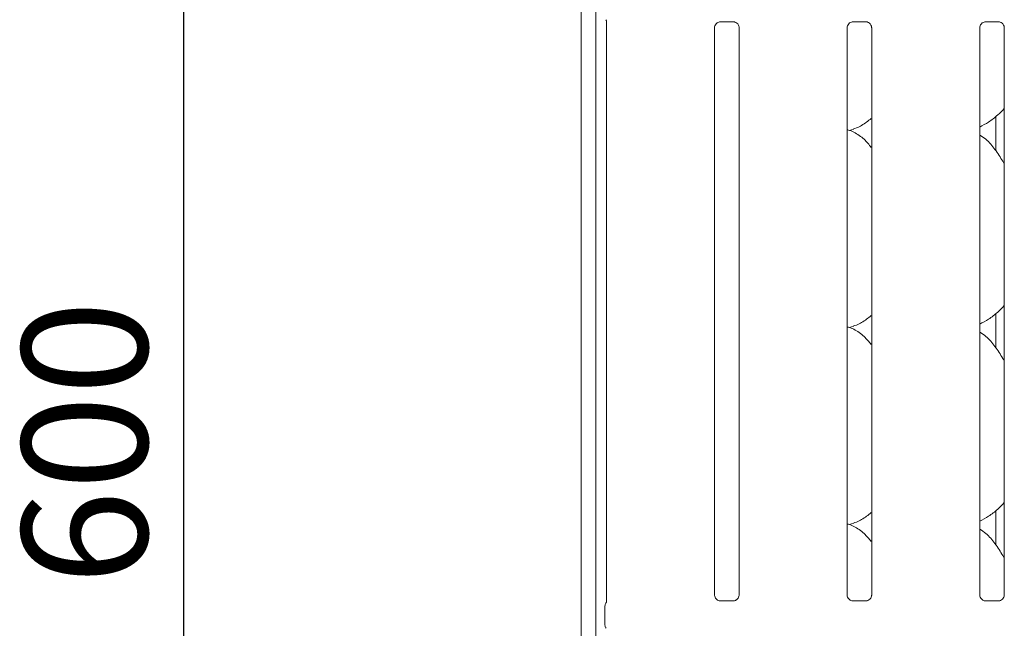
# Model space of a CAD drawing. Units: millimetres. Extents: x 5 to 415, y -14 to 292.
# Drawn here: x 40 to 67, y 93 to 110 of the extents above; entities that cross this region are included whole.
import ezdxf

# ---------------------------------------------------------------- set-up
doc = ezdxf.new("R2010")
doc.units = ezdxf.units.MM
doc.layers.add('BEMAßUNG', color=96, linetype='Continuous')
doc.styles.add('SLDTEXTSTYLE0', font='TXT', dxfattribs={"width": 0.75})
doc.dimstyles.new('SLDDIMSTYLE0', dxfattribs={"dimtxt": 3.5, "dimasz": 3.302, "dimexe": 0, "dimexo": 0.0625, "dimgap": 0.875, "dimtad": 1, "dimdec": 0, "dimlfac": 10, "dimrnd": 1e-09, "dimzin": 12, "dimdsep": 46, "dimtxsty": 'SLDTEXTSTYLE0', "dimsah": 1, "dimcen": 0.09, "dimadec": 0, "dimazin": 3, "dimtfac": 1, "dimtdec": 0, "dimtofl": 0, "dimtmove": 0, "dimatfit": 3, "dimfxl": 0, "dimfrac": 2, "dimtolj": 1, "dimtzin": 12, "dimarcsym": 0})

# ---------------------------------------------------------------- blocks, each defined once
blk = doc.blocks.new('_D_9')
at = {"layer": 'BEMAßUNG'}
for p, q in [((55.267, 123.277), (43.337, 123.277)), ((44.337, 123.277), (44.337, 63.27)), ((55.267, 63.27), (43.337, 63.27))]:
    blk.add_line(p, q, dxfattribs=at)
for points in [[(44.337, 123.277), (43.829, 119.975), (44.845, 119.975)], [(44.337, 63.27), (44.845, 66.572), (43.829, 66.572)]]:
    blk.add_solid(points, dxfattribs=at)
at = {"layer": 'BEMAßUNG', "insert": (39.825, 94.375), "char_height": 3.5, "attachment_point": 1, "rotation": 90, "style": 'SLDTEXTSTYLE0'}
blk.add_mtext('600', dxfattribs=at)

msp = doc.modelspace()

# ---------------------------------------------------------------- linework, layer by layer
at = {"color": 7, "linetype": 'Continuous', "lineweight": 15}
for p, q in [((55.4318, 126.2038), (55.4318, 39.2386)), ((55.8418, 125.9398), (55.8418, 39.2386)), ((56.1339, 110.1154), (56.1339, 93.9199)), ((59.1497, 94.0998), (59.1497, 109.9314)), ((59.3073, 110.0961), (59.6773, 110.0961)), ((59.8339, 109.9323), (59.8339, 94.1003)), ((62.8497, 94.0998), (62.8497, 109.9314)), ((63.0073, 110.0961), (63.3773, 110.0961)), ((63.5339, 109.9323), (63.5339, 94.1003)), ((66.5497, 94.0998), (66.5497, 109.9314)), ((66.7073, 110.0961), (67.0773, 110.0961)), ((67.2339, 109.9323), (67.2339, 94.1003)), ((66.9977, 106.4969), (66.9977, 107.4554)), ((62.9092, 107.0658), (63.0338, 107.1024)), ((66.9977, 100.9969), (66.9977, 101.9554)), ((62.9092, 101.5658), (63.0338, 101.6024)), ((66.9977, 95.4969), (66.9977, 96.4554)), ((62.9092, 96.0658), (63.0338, 96.1024)), ((56.0918, 93.2599), (56.0918, 93.7873)), ((56.1134, 93.8635), (56.1203, 93.8802)), ((59.298, 93.9353), (59.3071, 93.9349)), ((59.6746, 93.9355), (59.3071, 93.9355)), ((62.998, 93.9353), (63.0071, 93.9349)), ((63.3746, 93.9355), (63.0071, 93.9355)), ((66.698, 93.9353), (66.7071, 93.9349)), ((67.0746, 93.9355), (66.7071, 93.9355)), ((56.0918, 93.2602), (56.0918, 93.2599)), ((56.1215, 93.173), (56.1134, 93.1836))]:
    msp.add_line(p, q, dxfattribs=at)
for centre, start, end in [((56.2418, 93.7874), 144.22282, 180.00016), ((56.2418, 93.2598), 180.01116, 215.76997)]:
    msp.add_arc(centre, 0.15, start, end, dxfattribs=at)
for points, knots in [([(56.1173, 110.1542), (56.1214, 110.1483), (56.1301, 110.1357), (56.1339, 110.1134), (56.134, 110.1106), (56.134, 110.1097)], [0, 0, 0, 0, 0.3811794, 0.8105453, 1, 1, 1, 1]), ([(59.1497, 109.9303), (59.1497, 109.9304), (59.1493, 109.9373), (59.1527, 109.9685), (59.1714, 110.0166), (59.215, 110.0656), (59.2643, 110.09), (59.2975, 110.0959), (59.3055, 110.096), (59.3081, 110.096)], [0, 0, 0, 0, 0.00096077, 0.1261294, 0.33987601, 0.59058579, 0.8149578, 0.93983311, 1, 1, 1, 1]), ([(59.675, 110.0961), (59.6751, 110.0961), (59.6773, 110.0962), (59.6926, 110.0952), (59.7262, 110.0873), (59.7749, 110.0606), (59.8158, 110.0109), (59.8328, 109.9603), (59.8332, 109.9386), (59.8334, 109.9319)], [0, 0, 0, 0, 0.00566967, 0.08989126, 0.21153898, 0.43884371, 0.69025991, 0.90506403, 1, 1, 1, 1]), ([(62.8497, 109.9303), (62.8497, 109.9304), (62.8493, 109.9373), (62.8527, 109.9685), (62.8714, 110.0166), (62.915, 110.0656), (62.9643, 110.09), (62.9975, 110.0959), (63.0055, 110.096), (63.0081, 110.096)], [0, 0, 0, 0, 0.00096077, 0.1261294, 0.33987601, 0.59058579, 0.8149578, 0.93983311, 1, 1, 1, 1]), ([(63.375, 110.0961), (63.3751, 110.0961), (63.3773, 110.0962), (63.3926, 110.0952), (63.4262, 110.0873), (63.4749, 110.0606), (63.5158, 110.0109), (63.5328, 109.9603), (63.5332, 109.9386), (63.5334, 109.9319)], [0, 0, 0, 0, 0.00566967, 0.08989126, 0.21153898, 0.43884371, 0.69025991, 0.90506403, 1, 1, 1, 1]), ([(66.5497, 109.9303), (66.5497, 109.9304), (66.5493, 109.9373), (66.5527, 109.9685), (66.5714, 110.0166), (66.615, 110.0656), (66.6643, 110.09), (66.6975, 110.0959), (66.7055, 110.096), (66.7081, 110.096)], [0, 0, 0, 0, 0.0009608, 0.1261299, 0.3398757, 0.5905856, 0.8149577, 0.9398331, 1, 1, 1, 1]), ([(67.075, 110.0961), (67.0751, 110.0961), (67.0773, 110.0962), (67.0926, 110.0952), (67.1262, 110.0873), (67.1749, 110.0606), (67.2158, 110.0109), (67.2328, 109.9603), (67.2332, 109.9386), (67.2334, 109.9319)], [0, 0, 0, 0, 0.0056697, 0.0898926, 0.21154, 0.4388443, 0.6902614, 0.9050643, 1, 1, 1, 1]), ([(67.2339, 107.6785), (67.1739, 107.6161), (67.0389, 107.4757), (66.8092, 107.2989), (66.6318, 107.2034), (66.5497, 107.1592)], [0, 0, 0, 0, 0.3004676, 0.6764849, 1, 1, 1, 1]), ([(63.5238, 107.3986), (63.4804, 107.3646), (63.3508, 107.2627), (63.1856, 107.1585), (63.0553, 107.1165), (63.0296, 107.1082)], [0, 0, 0, 0, 0.28757263, 0.85959455, 1, 1, 1, 1]), ([(63.5238, 106.589), (63.4592, 106.668), (63.3211, 106.8371), (63.0945, 106.9913), (62.9254, 107.0689), (62.8598, 107.08), (62.8459, 107.0823)], [0, 0, 0, 0, 0.3570711, 0.7648854, 0.9504209, 1, 1, 1, 1]), ([(67.2339, 106.1326), (67.2202, 106.1558), (67.1421, 106.288), (66.9834, 106.5307), (66.7742, 106.791), (66.6084, 106.8976), (66.5497, 106.9354)], [0, 0, 0, 0, 0.0796719, 0.4531381, 0.8063811, 1, 1, 1, 1]), ([(67.2339, 102.1785), (67.1739, 102.1161), (67.0389, 101.9757), (66.8092, 101.7989), (66.6318, 101.7034), (66.5497, 101.6592)], [0, 0, 0, 0, 0.3004667, 0.6764845, 1, 1, 1, 1]), ([(63.5238, 101.8986), (63.4804, 101.8646), (63.3508, 101.7627), (63.1856, 101.6585), (63.0553, 101.6165), (63.0296, 101.6082)], [0, 0, 0, 0, 0.2875715, 0.8595943, 1, 1, 1, 1]), ([(63.5238, 101.089), (63.4592, 101.168), (63.3211, 101.3371), (63.0945, 101.4913), (62.9254, 101.5689), (62.8598, 101.58), (62.8459, 101.5823)], [0, 0, 0, 0, 0.3570709, 0.7648859, 0.9504207, 1, 1, 1, 1]), ([(67.2339, 100.6326), (67.2202, 100.6558), (67.1421, 100.788), (66.9834, 101.0307), (66.7742, 101.291), (66.6084, 101.3976), (66.5497, 101.4354)], [0, 0, 0, 0, 0.079673, 0.4531377, 0.8063805, 1, 1, 1, 1]), ([(67.2339, 96.6785), (67.1739, 96.6161), (67.0389, 96.4757), (66.8092, 96.2989), (66.6318, 96.2034), (66.5497, 96.1592)], [0, 0, 0, 0, 0.3004664, 0.6764848, 1, 1, 1, 1]), ([(63.5238, 96.3986), (63.4804, 96.3645), (63.3508, 96.2627), (63.1856, 96.1585), (63.0553, 96.1165), (63.0296, 96.1082)], [0, 0, 0, 0, 0.2875716, 0.8595934, 1, 1, 1, 1]), ([(63.5238, 95.589), (63.4592, 95.668), (63.3211, 95.8371), (63.0945, 95.9913), (62.9254, 96.0689), (62.8598, 96.08), (62.8459, 96.0823)], [0, 0, 0, 0, 0.3570711, 0.7648864, 0.9504206, 1, 1, 1, 1]), ([(67.2339, 95.1326), (67.2202, 95.1558), (67.1421, 95.288), (66.9834, 95.5307), (66.7742, 95.791), (66.6084, 95.8976), (66.5497, 95.9354)], [0, 0, 0, 0, 0.0796708, 0.4531371, 0.8063803, 1, 1, 1, 1]), ([(59.2367, 93.9574), (59.2351, 93.9581), (59.2122, 93.9677), (59.1776, 94.0056), (59.1525, 94.0603), (59.1505, 94.0898), (59.1497, 94.1012)], [0, 0, 0, 0, 0.0295469, 0.4293809, 0.7814817, 1, 1, 1, 1]), ([(59.308, 93.9356), (59.3057, 93.9357), (59.2988, 93.9357), (59.2723, 93.9394), (59.25, 93.9507), (59.2367, 93.9574)], [0, 0, 0, 0, 0.1659169, 0.4998188, 1, 1, 1, 1]), ([(59.7536, 93.9617), (59.7381, 93.9532), (59.7134, 93.9395), (59.684, 93.9357), (59.6773, 93.9356), (59.6751, 93.9356)], [0, 0, 0, 0, 0.5306786, 0.8510256, 1, 1, 1, 1]), ([(59.8338, 94.101), (59.8338, 94.1004), (59.8343, 94.0925), (59.8301, 94.059), (59.8087, 94.011), (59.7771, 93.9722), (59.7553, 93.9625), (59.7536, 93.9617)], [0, 0, 0, 0, 0.014961, 0.219035, 0.5725174, 0.9659477, 1, 1, 1, 1]), ([(62.9367, 93.9574), (62.9351, 93.9581), (62.9122, 93.9677), (62.8776, 94.0056), (62.8525, 94.0603), (62.8505, 94.0898), (62.8497, 94.1012)], [0, 0, 0, 0, 0.0295469, 0.4293809, 0.7814817, 1, 1, 1, 1]), ([(63.008, 93.9356), (63.0057, 93.9357), (62.9988, 93.9357), (62.9723, 93.9394), (62.95, 93.9507), (62.9367, 93.9574)], [0, 0, 0, 0, 0.1659169, 0.4998188, 1, 1, 1, 1]), ([(63.4536, 93.9617), (63.4381, 93.9532), (63.4134, 93.9395), (63.384, 93.9357), (63.3773, 93.9356), (63.3751, 93.9356)], [0, 0, 0, 0, 0.5306786, 0.8510256, 1, 1, 1, 1]), ([(63.5338, 94.101), (63.5338, 94.1004), (63.5343, 94.0925), (63.5301, 94.059), (63.5087, 94.011), (63.4771, 93.9722), (63.4553, 93.9625), (63.4536, 93.9617)], [0, 0, 0, 0, 0.014961, 0.219035, 0.5725174, 0.9659477, 1, 1, 1, 1]), ([(66.6367, 93.9574), (66.6351, 93.9581), (66.6122, 93.9677), (66.5776, 94.0056), (66.5525, 94.0603), (66.5505, 94.0898), (66.5497, 94.1012)], [0, 0, 0, 0, 0.0295499, 0.4293826, 0.7814823, 1, 1, 1, 1]), ([(66.708, 93.9356), (66.7057, 93.9357), (66.6988, 93.9357), (66.6723, 93.9394), (66.65, 93.9507), (66.6367, 93.9574)], [0, 0, 0, 0, 0.1659219, 0.4998267, 1, 1, 1, 1]), ([(67.1536, 93.9617), (67.1381, 93.9532), (67.1134, 93.9395), (67.084, 93.9357), (67.0773, 93.9356), (67.0751, 93.9356)], [0, 0, 0, 0, 0.5306854, 0.8510283, 1, 1, 1, 1]), ([(67.2338, 94.101), (67.2338, 94.1004), (67.2343, 94.0925), (67.2301, 94.059), (67.2087, 94.011), (67.1771, 93.9722), (67.1553, 93.9625), (67.1536, 93.9617)], [0, 0, 0, 0, 0.01496098, 0.21903455, 0.57251818, 0.96595085, 1, 1, 1, 1]), ([(56.0919, 93.7934), (56.0919, 93.7923), (56.0918, 93.7902), (56.0918, 93.7882), (56.0918, 93.7873)], [0, 0, 0, 0, 0.5279828, 1, 1, 1, 1]), ([(56.0918, 93.7873), (56.0918, 93.7873), (56.0918, 93.7874), (56.0918, 93.7873), (56.0918, 93.7873)], [0, 0, 0, 0, 0.8688926, 1, 1, 1, 1]), ([(56.1235, 93.8823), (56.1219, 93.8791), (56.1193, 93.8738), (56.1196, 93.8743), (56.1197, 93.8745)], [0, 0, 0, 0, 0.607787, 1, 1, 1, 1]), ([(56.1339, 93.9229), (56.1339, 93.9224), (56.1339, 93.9211), (56.1327, 93.9097), (56.1297, 93.8979), (56.1263, 93.8884), (56.124, 93.8833), (56.1229, 93.8806), (56.1222, 93.8794), (56.122, 93.8788), (56.1219, 93.8787), (56.1219, 93.8786), (56.1219, 93.8786), (56.122, 93.8782), (56.1216, 93.878), (56.1214, 93.8778), (56.1214, 93.8777), (56.1214, 93.8777), (56.1214, 93.8777), (56.1214, 93.8777)], [0, 0, 0, 0, 0.15387141, 0.42733735, 0.69402334, 0.84209328, 0.91969736, 0.95933835, 0.97937426, 0.9862523, 0.98773499, 0.98789195, 0.98791144, 0.98794632, 0.99895137, 0.99957683, 0.99981081, 0.99993896, 1, 1, 1, 1]), ([(59.6746, 93.9354), (59.6751, 93.9354), (59.6781, 93.9357), (59.6821, 93.9354), (59.6853, 93.9353), (59.6856, 93.9353)], [0, 0, 0, 0, 0.1597331, 0.9136142, 1, 1, 1, 1]), ([(63.3746, 93.9354), (63.3751, 93.9354), (63.3781, 93.9357), (63.3821, 93.9354), (63.3853, 93.9353), (63.3856, 93.9353)], [0, 0, 0, 0, 0.1597331, 0.9136142, 1, 1, 1, 1]), ([(67.0746, 93.9354), (67.0751, 93.9354), (67.0781, 93.9357), (67.0821, 93.9354), (67.0853, 93.9353), (67.0856, 93.9353)], [0, 0, 0, 0, 0.1597405, 0.9136565, 1, 1, 1, 1])]:
    msp.add_open_spline(points, degree=3, knots=knots, dxfattribs=at)

# ---------------------------------------------------------------- dimensions: what is measured, and where the dimension line sits
at = {"layer": 'BEMAßUNG'}
dim = msp.add_linear_dim(base=(44.337, 63.2697), p1=(56.2671, 123.2775), p2=(56.2671, 63.2697), angle=90, dimstyle='SLDDIMSTYLE0', dxfattribs=at)
dim.commit()
dim.dimension.update_dxf_attribs({"geometry": '_D_9', "text_midpoint": (44.337, 98.254), "dimtype": 160})

doc.saveas('drawing.dxf')
